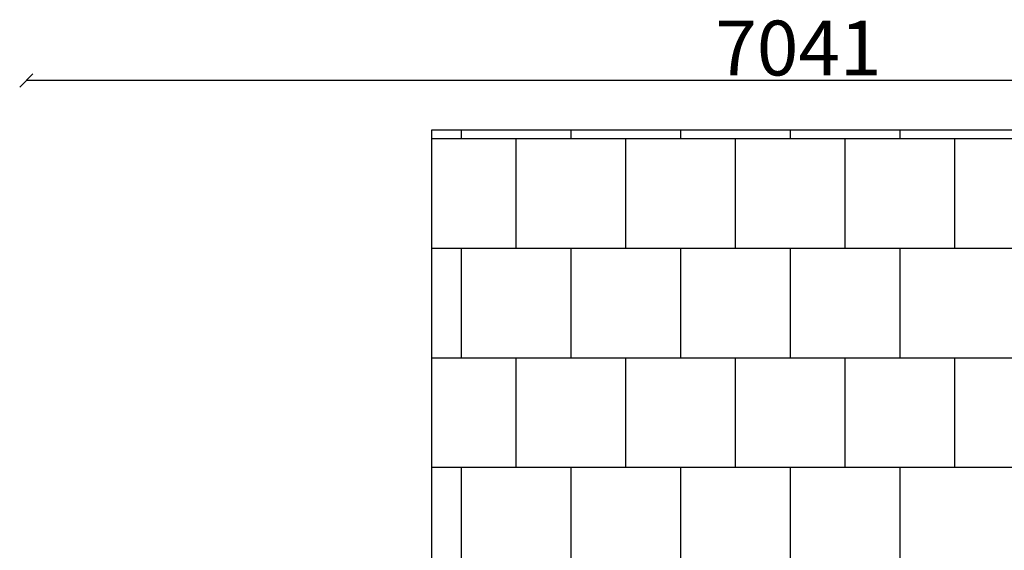
# Model space of a CAD drawing. Units: millimetres. Extents: x -777 to 8927, y -1257 to 12042.
# Drawn here: x -170 to 4320, y 9622 to 12042 of the extents above; entities that cross this region are included whole.
import ezdxf

# ---------------------------------------------------------------- set-up
doc = ezdxf.new("R2010")
doc.units = ezdxf.units.MM
for name, color, linetype in [('BORDO PIASTE ANTITRAUMA', 20, 'Continuous'), ('PAVIMENTAZIONE', 254, 'Continuous'), ('QUOTE', 7, 'Continuous')]:
    doc.layers.add(name, color=color, linetype=linetype)
doc.styles.get("Standard").update_dxf_attribs({"font": 'arial.ttf'})
doc.dimstyles.new('CHZ', dxfattribs={"dimtxt": 8, "dimasz": 4, "dimexe": 1.25, "dimexo": 0.625, "dimgap": 1, "dimtad": 1, "dimdec": 1, "dimtxsty": 'Standard', "dimblk": 'OBLIQUE', "dimcen": 1, "dimadec": 0, "dimazin": 0, "dimtfac": 1, "dimtdec": 1, "dimtmove": 0, "dimatfit": 3, "dimldrblk": 'OBLIQUE', "dimfxl": 1, "dimarcsym": 0})

# ---------------------------------------------------------------- blocks, each defined once
blk = doc.blocks.new('_Oblique')
at = {"color": 0, "linetype": 'ByBlock', "lineweight": -2}
blk.add_line((-0.5, -0.5), (0.5, 0.5), dxfattribs=at)
blk = doc.blocks.new('*D14')
at = {"layer": 'Defpoints', "color": 0, "transparency": 16777216}
for p in [(-140, 11765.3), (-140, 11765.3), (6901.2, 11765.3)]:
    blk.add_point(p, dxfattribs=at)
at = {"layer": 'QUOTE', "color": 0, "lineweight": -2, "transparency": 16777216}
for p, q in [((-140, 11766), (-140, 11766.6)), ((6901.2, 11765.3), (-140, 11765.3)), ((6901.2, 11766), (6901.2, 11766.6))]:
    blk.add_line(p, q, dxfattribs=at)
at = {"layer": 'QUOTE', "color": 0, "lineweight": -2, "transparency": 16777216, "xscale": 60, "yscale": 60, "zscale": 60, "rotation": 180}
blk.add_blockref('_Oblique', (-140, 11765.3), dxfattribs=at)
at = {"layer": 'QUOTE', "color": 0, "lineweight": -2, "transparency": 16777216, "xscale": 60, "yscale": 60, "zscale": 60}
blk.add_blockref('_Oblique', (6901.2, 11765.3), dxfattribs=at)
at = {"layer": 'QUOTE', "color": 0, "transparency": 16777216, "insert": (3380.6, 11913), "char_height": 150, "attachment_point": 5}
blk.add_mtext('{\\H1.66667x;7041}', dxfattribs=at)

msp = doc.modelspace()

# ---------------------------------------------------------------- linework, layer by layer
at = {"layer": 'BORDO PIASTE ANTITRAUMA'}
msp.add_lwpolyline([(8396.8, 7754.7), (5875.9, 7754.7), (5875.9, 11538.6), (1707.1, 11538.6), (1707.1, 8985.7), (0, 8985.7), (0, 1341.7), (1707.1, 1341.7), (1707.1, 0), (5631.5, 0), (5631.5, 1032.7), (8396.8, 1032.7)], close=True, dxfattribs=at)
at = {"layer": 'PAVIMENTAZIONE'}
for p, q in [((1842.5, 11538.6), (1842.5, 11500)), ((2342.5, 11538.6), (2342.5, 11500)), ((2842.5, 11538.6), (2842.5, 11500)), ((3342.5, 11538.6), (3342.5, 11500)), ((3842.5, 11538.6), (3842.5, 11500)), ((1707.1, 11500), (5875.9, 11500)), ((2092.5, 11500), (2092.5, 11000)), ((2592.5, 11500), (2592.5, 11000)), ((3092.5, 11500), (3092.5, 11000)), ((3592.5, 11500), (3592.5, 11000)), ((4092.5, 11500), (4092.5, 11000)), ((1707.1, 11000), (5875.9, 11000)), ((1842.5, 11000), (1842.5, 10500)), ((2342.5, 11000), (2342.5, 10500)), ((2842.5, 11000), (2842.5, 10500)), ((3342.5, 11000), (3342.5, 10500)), ((3842.5, 11000), (3842.5, 10500)), ((1707.1, 10500), (5875.9, 10500)), ((2092.5, 10500), (2092.5, 10000)), ((2592.5, 10500), (2592.5, 10000)), ((3092.5, 10500), (3092.5, 10000)), ((3592.5, 10500), (3592.5, 10000)), ((4092.5, 10500), (4092.5, 10000)), ((5875.9, 10000), (1707.1, 10000)), ((1842.5, 10000), (1842.5, 9500)), ((2342.5, 10000), (2342.5, 9500)), ((2842.5, 10000), (2842.5, 9500)), ((3342.5, 10000), (3342.5, 9526)), ((3842.5, 10000), (3842.5, 9538.6))]:
    msp.add_line(p, q, dxfattribs=at)

# ---------------------------------------------------------------- dimensions: what is measured, and where the dimension line sits
at = {"layer": 'QUOTE'}
dim = msp.add_linear_dim(base=(-140, 11765.3), p1=(6901.2, 11765.3), p2=(-140, 11765.3), angle=180, text='{\\H1.66667x;<>}', dimstyle='CHZ', override={"dimtxt": 150, "dimasz": 60, "dimgap": 20, "dimdec": 0}, dxfattribs=at)
dim.commit()
dim.dimension.update_dxf_attribs({"geometry": '*D14', "text_midpoint": (3380.6, 11913)})

doc.saveas('drawing.dxf')
